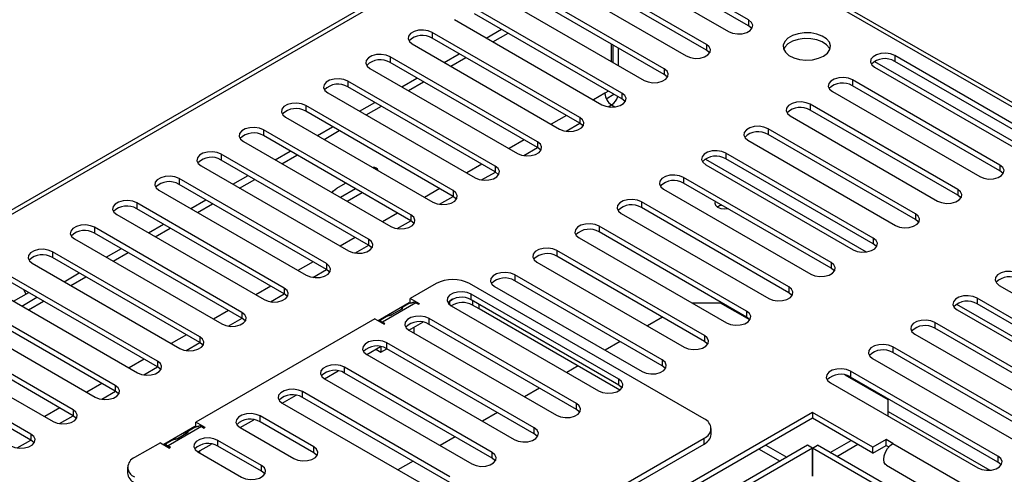
# Model space of a CAD drawing. Units: millimetres. Extents: x 123 to 5279, y 41 to 4051.
# Drawn here: x 3905 to 4182, y 898 to 1026 of the extents above; entities that cross this region are included whole.
import ezdxf

# ---------------------------------------------------------------- set-up
doc = ezdxf.new("R2010")
doc.units = ezdxf.units.MM
doc.header["$LTSCALE"] = 20

msp = doc.modelspace()

# ---------------------------------------------------------------- linework, layer by layer
at = {"color": 7, "linetype": 'Continuous', "lineweight": 25}
for p, q in [((4068.24, 1068.57), (3787.53, 906.51)), ((3789.95, 906.67), (4069.49, 1068.05)), ((4761.38, 669.87), (4070.74, 1068.57)), ((4109.93, 1026.36), (4068.45, 1050.3)), ((4109.93, 1024.72), (4068.45, 1048.67)), ((4062.79, 1047.04), (4104.28, 1023.09)), ((4098.06, 1019.5), (4056.57, 1043.45)), ((4098.06, 1017.86), (4056.57, 1041.81)), ((4050.91, 1040.18), (4092.4, 1016.23)), ((4086.18, 1012.64), (4044.69, 1036.59)), ((4086.18, 1011.01), (4044.69, 1034.95)), ((4039.04, 1033.32), (4080.52, 1009.37)), ((4074.3, 1005.78), (4032.81, 1029.73)), ((4074.3, 1004.15), (4032.81, 1028.1)), ((4027.16, 1026.46), (4068.64, 1002.52)), ((4109.93, 1026.36), (4109.93, 1024.72)), ((4062.42, 998.92), (4020.93, 1022.87)), ((4020.93, 1022.87), (4020.93, 1021.24)), ((4036.11, 1021.29), (4040.36, 1023.74)), ((4038, 1020.2), (4042.24, 1022.65)), ((4015.28, 1019.61), (4056.76, 995.66)), ((4062.42, 997.29), (4020.93, 1021.24)), ((4071.28, 1019.61), (4071.28, 1014.71)), ((4024.23, 1014.44), (4028.48, 1016.88)), ((4071.7, 1019.37), (4071.7, 1014.47)), ((4098.06, 1019.5), (4098.06, 1017.86)), ((4050.54, 992.07), (4009.05, 1016.01)), ((4009.05, 1016.01), (4009.05, 1014.38)), ((4050.54, 990.43), (4009.05, 1014.38)), ((4026.12, 1013.35), (4030.36, 1015.8)), ((4145.38, 1014.71), (4190.73, 988.53)), ((4192.52, 992.39), (4151.04, 1016.34)), ((4151.04, 1016.34), (4151.04, 1014.71)), ((4192.52, 990.76), (4151.04, 1014.71)), ((4003.4, 1012.75), (4044.88, 988.8)), ((4086.18, 1012.64), (4086.18, 1011.01)), ((4145.38, 1013.08), (4186.87, 989.13)), ((4038.66, 985.21), (3997.17, 1009.16)), ((3997.17, 1009.16), (3997.17, 1007.52)), ((4012.36, 1007.58), (4016.6, 1010.03)), ((4014.24, 1006.49), (4018.48, 1008.94)), ((4180.65, 985.54), (4139.16, 1009.48)), ((4139.16, 1009.48), (4139.16, 1007.85)), ((3991.52, 1005.89), (4033, 981.94)), ((4038.66, 983.58), (3997.17, 1007.52)), ((4070.54, 1006.32), (4069.49, 1005.72)), ((4074.3, 1005.78), (4074.3, 1004.15)), ((4133.5, 1006.22), (4174.99, 982.27)), ((4180.65, 983.9), (4139.16, 1007.85)), ((4000.48, 1000.72), (4004.72, 1003.17)), ((4026.78, 978.35), (3985.3, 1002.3)), ((3985.3, 1002.3), (3985.3, 1000.67)), ((4026.78, 976.72), (3985.3, 1000.67)), ((4002.36, 999.63), (4006.6, 1002.08)), ((4168.77, 978.68), (4127.28, 1002.63)), ((4127.28, 1002.63), (4127.28, 1000.99)), ((4168.77, 977.04), (4127.28, 1000.99)), ((3979.64, 999.03), (4021.12, 975.09)), ((4062.42, 998.92), (4062.42, 997.29)), ((4121.63, 999.36), (4163.11, 975.41)), ((4014.9, 971.49), (3973.42, 995.44)), ((3973.42, 995.44), (3973.42, 993.81)), ((3988.6, 993.86), (3992.84, 996.31)), ((3990.48, 992.77), (3994.72, 995.22)), ((4156.89, 971.82), (4115.4, 995.77)), ((4115.4, 995.77), (4115.4, 994.13)), ((3967.76, 992.18), (4009.24, 968.23)), ((4014.9, 969.86), (3973.42, 993.81)), ((4050.54, 992.07), (4050.54, 990.43)), ((4109.75, 992.5), (4151.23, 968.55)), ((4156.89, 970.19), (4115.4, 994.13)), ((3976.72, 987), (3980.96, 989.45)), ((4003.02, 964.64), (3961.54, 988.58)), ((3961.54, 988.58), (3961.54, 986.95)), ((4003.02, 963), (3961.54, 986.95)), ((3978.6, 985.92), (3982.85, 988.36)), ((4145.01, 964.96), (4103.52, 988.91)), ((4103.52, 988.91), (4103.52, 987.28)), ((4145.01, 963.33), (4103.52, 987.28)), ((3955.88, 985.32), (3997.36, 961.37)), ((4038.66, 985.21), (4038.66, 983.58)), ((4097.87, 985.64), (4139.35, 961.7)), ((4180.65, 985.54), (4180.65, 983.9)), ((3991.14, 957.78), (3949.66, 981.73)), ((3949.66, 981.73), (3949.66, 980.09)), ((3964.84, 980.15), (3969.08, 982.6)), ((3966.72, 979.06), (3970.97, 981.51)), ((4133.13, 958.1), (4091.64, 982.05)), ((4091.64, 982.05), (4091.64, 980.42)), ((3944, 978.46), (3985.48, 954.51)), ((3991.14, 956.14), (3949.66, 980.09)), ((3994.06, 979.05), (3996.52, 980.47)), ((3999.35, 978.84), (3995.11, 976.39)), ((4026.78, 978.35), (4026.78, 976.72)), ((4085.99, 978.79), (4127.47, 954.84)), ((4133.13, 956.47), (4091.64, 980.42)), ((4168.77, 978.68), (4168.77, 977.04)), ((3952.96, 973.29), (3957.2, 975.74)), ((4001.24, 977.75), (3996.99, 975.3)), ((3979.26, 950.92), (3937.78, 974.87)), ((3937.78, 974.87), (3937.78, 973.23)), ((3979.26, 949.29), (3937.78, 973.23)), ((3954.84, 972.2), (3959.09, 974.65)), ((4121.25, 951.25), (4079.76, 975.19)), ((4079.76, 975.19), (4079.76, 973.56)), ((4121.25, 949.61), (4079.76, 973.56)), ((3932.12, 971.6), (3973.6, 947.65)), ((4014.9, 971.49), (4014.9, 969.86)), ((4074.11, 971.93), (4115.59, 947.98)), ((4156.89, 971.82), (4156.89, 970.19)), ((3967.38, 944.06), (3925.9, 968.01)), ((3925.9, 968.01), (3925.9, 966.38)), ((3941.08, 966.43), (3945.32, 968.88)), ((3942.96, 965.34), (3947.21, 967.79)), ((4109.37, 944.39), (4067.89, 968.34)), ((4067.89, 968.34), (4067.89, 966.7)), ((3920.24, 964.74), (3961.72, 940.8)), ((3967.38, 942.43), (3925.9, 966.38)), ((4003.02, 964.64), (4003.02, 963)), ((4062.23, 965.07), (4103.71, 941.12)), ((4109.37, 942.76), (4067.89, 966.7)), ((4145.01, 964.96), (4145.01, 963.33)), ((3929.2, 959.57), (3933.44, 962.02)), ((4097.49, 937.53), (4056.01, 961.48)), ((4056.01, 961.48), (4056.01, 959.85)), ((3955.5, 937.2), (3914.02, 961.15)), ((3914.02, 961.15), (3914.02, 959.52)), ((3955.5, 935.57), (3914.02, 959.52)), ((3931.09, 958.48), (3935.33, 960.93)), ((4097.49, 935.9), (4056.01, 959.85)), ((3908.36, 957.89), (3949.85, 933.94)), ((3991.14, 957.78), (3991.14, 956.14)), ((4050.35, 958.21), (4091.83, 934.26)), ((4133.13, 958.1), (4133.13, 956.47)), ((3943.62, 930.35), (3902.14, 954.29)), ((3917.32, 952.71), (3921.56, 955.16)), ((3919.21, 951.63), (3923.45, 954.08)), ((4085.61, 930.67), (4044.13, 954.62)), ((4044.13, 954.62), (4044.13, 952.99)), ((3896.48, 951.03), (3937.97, 927.08)), ((3943.62, 928.71), (3902.14, 952.66)), ((3906.03, 950.41), (3906.6, 949.19)), ((3979.26, 950.92), (3979.26, 949.29)), ((4022.01, 952.19), (4014.74, 948)), ((4097.43, 914.08), (4031.42, 952.19)), ((4038.47, 951.36), (4079.95, 927.41)), ((4085.61, 929.04), (4044.13, 952.99)), ((4121.25, 951.25), (4121.25, 949.61)), ((4180.46, 951.68), (4221.94, 927.73)), ((3903.13, 947.19), (3907.37, 949.64)), ((3905.44, 945.86), (3909.68, 948.31)), ((4017.33, 946.5), (4014.74, 948)), ((4014.74, 946.63), (4014.74, 948)), ((4073.38, 925.25), (4031.9, 949.2)), ((4031.9, 947.56), (4031.9, 949.2)), ((4073.38, 923.61), (4031.9, 947.56)), ((4215.72, 924.14), (4174.23, 948.09)), ((4174.23, 948.09), (4174.23, 946.46)), ((3931.74, 923.49), (3890.26, 947.44)), ((3931.74, 921.86), (3890.26, 945.8)), ((3907.33, 944.77), (3911.57, 947.22)), ((4014.46, 946.75), (4005.69, 941.68)), ((4016.34, 946.75), (4006.92, 941.3)), ((4009.58, 943.45), (4012.41, 945.08)), ((4014.56, 946.62), (4012.16, 945.23)), ((4014.7, 946.6), (4014.46, 946.75)), ((4014.46, 946.75), (4014.46, 946.56)), ((4016.34, 946.75), (4017.05, 946.34)), ((4017.33, 946.5), (4017.05, 946.34)), ((4025.89, 946.16), (4025.89, 947.22)), ((4026.24, 945.93), (4067.73, 921.98)), ((4034.13, 945.04), (4032.25, 946.13)), ((4073.71, 922.19), (4034.13, 945.04)), ((4102.05, 946.68), (4094.09, 946.68)), ((4110.28, 941.93), (4102.05, 946.68)), ((4168.58, 944.82), (4210.06, 920.88)), ((4215.72, 922.51), (4174.23, 946.46)), ((3884.6, 944.17), (3926.09, 920.22)), ((4004.75, 942.23), (3954.4, 913.16)), ((3967.38, 944.06), (3967.38, 942.43)), ((4004.75, 942.23), (4007.34, 940.73)), ((4008.43, 943.08), (4006.03, 941.7)), ((4061.5, 918.39), (4020.02, 942.34)), ((4020.02, 940.7), (4020.02, 942.34)), ((4085.71, 942.7), (4081.47, 940.25)), ((4109.37, 944.39), (4109.37, 942.76)), ((3919.86, 916.63), (3878.38, 940.58)), ((4006.28, 941.54), (4006.34, 941.31)), ((4007.62, 940.9), (4006.92, 941.3)), ((4007.62, 940.9), (4007.34, 940.73)), ((4014.36, 939.07), (4018.23, 941.3)), ((4015.87, 938.31), (4015.87, 939.94)), ((4061.5, 916.76), (4020.02, 940.7)), ((4203.84, 917.28), (4162.35, 941.23)), ((4162.35, 941.23), (4162.35, 939.6)), ((4203.84, 915.65), (4162.35, 939.6)), ((3872.72, 937.31), (3914.21, 913.36)), ((3919.86, 915), (3878.38, 938.95)), ((3955.5, 937.2), (3955.5, 935.57)), ((4014.36, 939.07), (4055.85, 915.12)), ((4015.78, 938.26), (4015.87, 938.31)), ((4097.49, 937.53), (4097.49, 935.9)), ((4156.7, 937.97), (4198.18, 914.02)), ((3907.98, 909.77), (3866.5, 933.72)), ((4002.49, 932.21), (4006.35, 934.44)), ((4005.03, 933.68), (4006.44, 932.87)), ((4005.03, 933.68), (4005.03, 933.68)), ((4006.44, 934.43), (4006.44, 932.87)), ((4006.44, 932.87), (4008.14, 933.85)), ((4049.63, 911.53), (4008.14, 935.48)), ((4008.14, 933.85), (4008.14, 935.48)), ((4049.63, 909.9), (4008.14, 933.85)), ((4073.83, 935.84), (4069.59, 933.39)), ((4191.96, 910.43), (4150.48, 934.37)), ((4150.48, 934.37), (4150.48, 932.74)), ((3907.98, 908.14), (3866.5, 932.09)), ((4002.48, 932.21), (4043.97, 908.27)), ((4144.82, 931.11), (4186.3, 907.16)), ((4191.96, 908.79), (4150.48, 932.74)), ((3943.62, 930.35), (3943.62, 928.71)), ((4037.75, 904.67), (3996.26, 928.62)), ((3996.26, 926.99), (3996.26, 928.62)), ((4061.96, 928.98), (4058.78, 927.15)), ((4085.61, 930.67), (4085.61, 929.04)), ((3990.61, 925.36), (3994.47, 927.59)), ((3990.61, 925.36), (4032.09, 901.41)), ((4037.75, 903.04), (3996.26, 926.99)), ((4149.19, 919.47), (4137.14, 926.42)), ((4180.08, 903.57), (4138.6, 927.52)), ((4138.6, 927.52), (4138.6, 925.88)), ((4180.08, 901.93), (4138.6, 925.88)), ((3931.74, 923.49), (3931.74, 921.86)), ((4051.14, 922.74), (4046.9, 920.29)), ((4073.38, 923.61), (4073.38, 925.25)), ((4132.94, 924.25), (4174.42, 900.3)), ((3978.73, 918.5), (3982.59, 920.73)), ((4025.87, 897.82), (3984.38, 921.76)), ((3984.38, 920.13), (3984.38, 921.76)), ((4025.87, 896.18), (3984.38, 920.13)), ((3978.73, 918.5), (4020.21, 894.55)), ((4061.5, 916.76), (4061.5, 918.39)), ((4149.19, 914.87), (4149.19, 919.47)), ((3919.86, 916.63), (3919.86, 915)), ((3987.59, 906.2), (3972.5, 914.91)), ((3972.5, 913.27), (3972.5, 914.91)), ((4127.94, 915.92), (4028.95, 858.77)), ((4127.94, 914.29), (4030.36, 857.96)), ((4039.26, 915.88), (4035.02, 913.43)), ((4144.91, 906.13), (4127.94, 915.92)), ((4127.94, 915.92), (4127.94, 914.29)), ((4144.91, 904.49), (4127.94, 914.29)), ((4149.19, 916.17), (4177.8, 899.65)), ((3954.12, 911.91), (3945.35, 906.85)), ((3956, 911.91), (3946.58, 906.47)), ((3954.22, 911.78), (3951.82, 910.4)), ((3954.37, 911.77), (3954.12, 911.91)), ((3954.12, 911.91), (3954.12, 911.73)), ((3956.99, 911.67), (3954.4, 913.16)), ((3954.4, 911.79), (3954.4, 913.16)), ((3956, 911.91), (3956.71, 911.5)), ((3956.99, 911.67), (3956.71, 911.5)), ((3966.85, 911.64), (3970.71, 913.87)), ((3966.85, 911.64), (3981.93, 902.93)), ((3987.59, 904.57), (3972.5, 913.27)), ((4049.63, 909.9), (4049.63, 911.53)), ((3907.98, 909.77), (3907.98, 908.14)), ((3949.24, 908.61), (3952.07, 910.25)), ((4027.38, 909.02), (4023.14, 906.57)), ((4099.38, 909.74), (4099.38, 911.37)), ((3944.41, 907.4), (3937.14, 903.2)), ((3944.41, 907.4), (3947, 905.9)), ((3948.09, 908.25), (3945.69, 906.86)), ((3945.94, 906.71), (3946, 906.47)), ((3947.28, 906.06), (3946.58, 906.47)), ((3947.28, 906.06), (3947, 905.9)), ((3954.97, 904.78), (3958.83, 907.01)), ((3972.88, 900.97), (3960.62, 908.05)), ((3960.62, 906.42), (3960.62, 908.05)), ((3972.88, 899.34), (3960.62, 906.42)), ((3987.59, 904.57), (3987.59, 906.2)), ((4012.56, 859.66), (4097.43, 908.65)), ((4012.56, 858.02), (4097.43, 907.02)), ((4126.52, 906.67), (4036.25, 854.56)), ((4097.43, 907.02), (4097.43, 908.65)), ((4114.76, 906.68), (4120.66, 903.28)), ((4127.94, 905.85), (4126.52, 906.67)), ((4127.95, 905.85), (4129.36, 906.67)), ((4761.38, 541.81), (4129.36, 906.67)), ((4132.9, 904.62), (4138.79, 908.03)), ((4134.79, 903.53), (4140.68, 906.94)), ((4148.65, 908.28), (4144.91, 906.13)), ((4144.91, 904.49), (4148.65, 906.65)), ((4144.91, 904.49), (4144.91, 906.13)), ((4150.54, 907.2), (4148.65, 908.28)), ((4148.65, 906.65), (4148.65, 908.28)), ((4148.65, 906.65), (4149.39, 906.22)), ((3954.97, 904.78), (3967.22, 897.71)), ((3955.53, 904.46), (3955.53, 905.11)), ((4127.94, 905.85), (4037.67, 853.74)), ((4037.75, 903.04), (4037.75, 904.67)), ((4112.88, 905.59), (4118.77, 902.19)), ((4127.94, 897.96), (4127.94, 905.85)), ((4127.95, 905.85), (4127.95, 897.96)), ((4761.38, 540.18), (4127.95, 905.85)), ((4180.08, 903.57), (4180.08, 901.93)), ((3935.19, 900.48), (3935.19, 898.85)), ((3972.88, 899.34), (3972.88, 900.97)), ((4015.51, 902.16), (4011.26, 899.72)), ((4127.94, 903.14), (4127.95, 903.14)), ((4127.95, 900.96), (4127.94, 900.96)), ((4148.7, 901.03), (4761.38, 547.34))]:
    msp.add_line(p, q, dxfattribs=at)
at = {"color": 8, "linetype": 'Continuous', "lineweight": 25}
for p, q in [((4069.49, 1068.05), (4761.38, 668.63)), ((4073.26, 1018.46), (4073.26, 1013.57)), ((4069.49, 1005.72), (4066.29, 1003.87)), ((4069.87, 1004.19), (4072.05, 1005.45)), ((4070.45, 1001.92), (4071.37, 1002.45)), ((4071.37, 1002.45), (4072.33, 1001.9)), ((4058.66, 999.46), (4054.41, 997.01)), ((4058.57, 995.06), (4062.43, 997.29)), ((4046.78, 992.6), (4042.53, 990.16)), ((4046.69, 988.2), (4050.55, 990.43)), ((4097.76, 987.22), (4143.05, 961.07)), ((4034.9, 985.75), (4030.65, 983.3)), ((4034.81, 981.34), (4038.67, 983.57)), ((4023.02, 978.89), (4018.78, 976.44)), ((4022.93, 974.49), (4026.79, 976.71)), ((4011.14, 972.03), (4006.9, 969.58)), ((4011.05, 967.63), (4014.91, 969.85)), ((3999.26, 965.17), (3995.02, 962.72)), ((3999.17, 960.77), (4003.03, 963)), ((3987.38, 958.32), (3983.14, 955.87)), ((3987.29, 953.91), (3991.15, 956.14)), ((3975.5, 951.46), (3971.26, 949.01)), ((3975.41, 947.05), (3979.27, 949.28)), ((4032.25, 947.36), (4032.25, 946.13)), ((4034.13, 945.04), (4034.13, 946.27)), ((4168.47, 946.39), (4213.76, 920.25)), ((3963.62, 944.6), (3959.38, 942.15)), ((3963.53, 940.2), (3967.39, 942.42)), ((4006.92, 940.98), (4006.92, 941.3)), ((3951.74, 937.74), (3947.5, 935.29)), ((3951.66, 933.34), (3955.51, 935.56)), ((3939.86, 930.88), (3935.62, 928.44)), ((3939.78, 926.48), (3943.63, 928.71)), ((3927.98, 924.03), (3923.74, 921.58)), ((3927.9, 919.62), (3931.75, 921.85)), ((3916.1, 917.17), (3911.86, 914.72)), ((3916.02, 912.76), (3919.87, 914.99)), ((3904.14, 905.91), (3908, 908.13)), ((3946.58, 906.14), (3946.58, 906.47)), ((4150.54, 907.2), (4761.38, 554.57)), ((4118.74, 902.17), (4112.85, 905.58))]:
    msp.add_line(p, q, dxfattribs=at)
at = {"color": 7, "linetype": 'Continuous', "lineweight": 25, "flags": 128}
for points in [[(4104.28, 1023.09), (4105.42, 1022.63), (4106.76, 1022.42), (4108.14, 1022.49), (4109.4, 1022.83), (4110.38, 1023.4), (4110.97, 1024.13), (4111.09, 1024.92), (4110.73, 1025.7), (4109.93, 1026.36)], [(4020.93, 1022.87), (4019.8, 1023.33), (4018.45, 1023.54), (4017.07, 1023.47), (4015.81, 1023.13), (4014.83, 1022.56), (4014.24, 1021.84), (4014.12, 1021.04), (4014.48, 1020.26), (4015.28, 1019.61)], [(4110.85, 1023.91), (4110.73, 1024.07), (4109.93, 1024.72)], [(4131.01, 1016.21), (4132.1, 1017.04), (4132.77, 1018.02), (4132.95, 1019.06), (4132.65, 1020.09), (4131.87, 1021.04), (4130.67, 1021.83), (4129.16, 1022.4), (4127.42, 1022.72), (4125.61, 1022.75), (4123.85, 1022.51), (4122.26, 1021.99), (4120.98, 1021.25), (4120.09, 1020.34), (4119.66, 1019.32), (4119.72, 1018.27), (4120.27, 1017.27), (4121.27, 1016.4), (4122.64, 1015.71), (4124.28, 1015.26), (4126.06, 1015.08), (4127.87, 1015.19), (4129.56, 1015.57), (4131.01, 1016.21)], [(4132.81, 1018.11), (4132.65, 1018.46), (4131.87, 1019.4), (4130.67, 1020.19), (4129.16, 1020.77), (4127.42, 1021.09), (4125.61, 1021.12), (4123.85, 1020.87), (4122.26, 1020.36), (4120.98, 1019.62), (4120.09, 1018.71), (4119.78, 1018.11)], [(4092.4, 1016.23), (4093.54, 1015.77), (4094.88, 1015.56), (4096.26, 1015.63), (4097.52, 1015.97), (4098.5, 1016.54), (4099.09, 1017.27), (4099.21, 1018.07), (4098.85, 1018.84), (4098.06, 1019.5)], [(4098.97, 1017.05), (4098.85, 1017.21), (4098.06, 1017.86)], [(4151.04, 1016.34), (4149.9, 1016.8), (4148.56, 1017.01), (4147.18, 1016.94), (4145.92, 1016.6), (4144.94, 1016.03), (4144.35, 1015.31), (4144.23, 1014.51), (4144.59, 1013.73), (4145.38, 1013.08)], [(4009.05, 1016.01), (4007.92, 1016.47), (4006.57, 1016.68), (4005.19, 1016.61), (4003.93, 1016.27), (4002.95, 1015.71), (4002.36, 1014.98), (4002.24, 1014.18), (4002.6, 1013.41), (4003.4, 1012.75)], [(4080.52, 1009.37), (4081.66, 1008.91), (4083, 1008.71), (4084.38, 1008.78), (4085.64, 1009.12), (4086.62, 1009.68), (4087.21, 1010.41), (4087.33, 1011.21), (4086.97, 1011.98), (4086.18, 1012.64)], [(3997.17, 1009.16), (3996.04, 1009.62), (3994.69, 1009.82), (3993.31, 1009.75), (3992.05, 1009.42), (3991.07, 1008.85), (3990.48, 1008.12), (3990.36, 1007.32), (3990.72, 1006.55), (3991.52, 1005.89)], [(4087.09, 1010.19), (4086.97, 1010.35), (4086.18, 1011.01)], [(4139.16, 1009.48), (4138.02, 1009.94), (4136.68, 1010.15), (4135.3, 1010.08), (4134.04, 1009.74), (4133.06, 1009.17), (4132.47, 1008.45), (4132.35, 1007.65), (4132.71, 1006.87), (4133.5, 1006.22)], [(4068.64, 1002.52), (4069.78, 1002.06), (4071.12, 1001.85), (4072.5, 1001.92), (4073.76, 1002.26), (4074.74, 1002.82), (4075.33, 1003.55), (4075.45, 1004.35), (4075.09, 1005.13), (4074.3, 1005.78)], [(3985.3, 1002.3), (3984.16, 1002.76), (3982.82, 1002.97), (3981.43, 1002.9), (3980.17, 1002.56), (3979.19, 1001.99), (3978.6, 1001.26), (3978.48, 1000.46), (3978.84, 999.69), (3979.64, 999.03)], [(4075.21, 1003.33), (4075.09, 1003.49), (4074.3, 1004.15)], [(4127.28, 1002.63), (4126.14, 1003.09), (4124.8, 1003.29), (4123.42, 1003.22), (4122.16, 1002.88), (4121.18, 1002.32), (4120.59, 1001.59), (4120.47, 1000.79), (4120.83, 1000.02), (4121.63, 999.36)], [(4056.76, 995.66), (4057.9, 995.2), (4059.24, 994.99), (4060.62, 995.06), (4061.88, 995.4), (4062.87, 995.97), (4063.45, 996.69), (4063.57, 997.49), (4063.21, 998.27), (4062.42, 998.92)], [(3973.42, 995.44), (3972.28, 995.9), (3970.94, 996.11), (3969.55, 996.04), (3968.29, 995.7), (3967.31, 995.13), (3966.72, 994.41), (3966.6, 993.61), (3966.96, 992.83), (3967.76, 992.18)], [(4063.33, 996.48), (4063.21, 996.63), (4062.42, 997.29)], [(4115.4, 995.77), (4114.26, 996.23), (4112.92, 996.44), (4111.54, 996.37), (4110.28, 996.03), (4109.3, 995.46), (4108.71, 994.73), (4108.59, 993.93), (4108.95, 993.16), (4109.75, 992.5)], [(4044.88, 988.8), (4046.02, 988.34), (4047.36, 988.13), (4048.74, 988.2), (4050, 988.54), (4050.99, 989.11), (4051.57, 989.84), (4051.69, 990.64), (4051.33, 991.41), (4050.54, 992.07)], [(3961.54, 988.58), (3960.4, 989.04), (3959.06, 989.25), (3957.67, 989.18), (3956.41, 988.84), (3955.43, 988.27), (3954.84, 987.55), (3954.72, 986.75), (3955.08, 985.97), (3955.88, 985.32)], [(4051.45, 989.62), (4051.33, 989.78), (4050.54, 990.43)], [(4103.52, 988.91), (4102.39, 989.37), (4101.04, 989.58), (4099.66, 989.51), (4098.4, 989.17), (4097.42, 988.6), (4096.83, 987.87), (4096.71, 987.08), (4097.07, 986.3), (4097.87, 985.64)], [(4033, 981.94), (4034.14, 981.48), (4035.48, 981.28), (4036.86, 981.35), (4038.12, 981.68), (4039.11, 982.25), (4039.69, 982.98), (4039.81, 983.78), (4039.45, 984.55), (4038.66, 985.21)], [(4039.57, 982.76), (4039.45, 982.92), (4038.66, 983.58)], [(4174.99, 982.27), (4176.13, 981.81), (4177.47, 981.6), (4178.85, 981.67), (4180.11, 982.01), (4181.09, 982.58), (4181.68, 983.3), (4181.8, 984.1), (4181.44, 984.88), (4180.65, 985.54)], [(4181.56, 983.09), (4181.44, 983.25), (4180.65, 983.9)], [(3949.66, 981.73), (3948.52, 982.19), (3947.18, 982.39), (3945.79, 982.32), (3944.53, 981.98), (3943.55, 981.42), (3942.96, 980.69), (3942.84, 979.89), (3943.2, 979.12), (3944, 978.46)], [(4091.64, 982.05), (4090.51, 982.51), (4089.16, 982.72), (4087.78, 982.65), (4086.52, 982.31), (4085.54, 981.74), (4084.95, 981.02), (4084.83, 980.22), (4085.19, 979.44), (4085.99, 978.79)], [(3992.71, 977.77), (3993.16, 978.32), (3994.06, 979.05)], [(4021.12, 975.09), (4022.26, 974.63), (4023.6, 974.42), (4024.99, 974.49), (4026.24, 974.83), (4027.23, 975.39), (4027.81, 976.12), (4027.93, 976.92), (4027.58, 977.69), (4026.78, 978.35)], [(4163.11, 975.41), (4164.25, 974.95), (4165.59, 974.74), (4166.97, 974.81), (4168.23, 975.15), (4169.21, 975.72), (4169.8, 976.45), (4169.92, 977.25), (4169.56, 978.02), (4168.77, 978.68)], [(3937.78, 974.87), (3936.64, 975.33), (3935.3, 975.54), (3933.91, 975.47), (3932.65, 975.13), (3931.67, 974.56), (3931.09, 973.83), (3930.96, 973.03), (3931.32, 972.26), (3932.12, 971.6)], [(4027.69, 975.9), (4027.58, 976.06), (4026.78, 976.72)], [(4079.76, 975.19), (4078.63, 975.65), (4077.28, 975.86), (4075.9, 975.79), (4074.64, 975.45), (4073.66, 974.89), (4073.07, 974.16), (4072.95, 973.36), (4073.31, 972.59), (4074.11, 971.93)], [(4100.51, 975.3), (4100.39, 974.83), (4100.61, 974.21), (4101.21, 973.69), (4102.12, 973.33), (4103.19, 973.21), (4104.01, 973.28)], [(4169.68, 976.23), (4169.56, 976.39), (4168.77, 977.04)], [(4009.24, 968.23), (4010.38, 967.77), (4011.72, 967.56), (4013.11, 967.63), (4014.37, 967.97), (4015.35, 968.54), (4015.93, 969.26), (4016.06, 970.06), (4015.7, 970.84), (4014.9, 971.49)], [(4015.81, 969.04), (4015.7, 969.2), (4014.9, 969.86)], [(4151.23, 968.55), (4152.37, 968.09), (4153.71, 967.89), (4155.09, 967.96), (4156.35, 968.3), (4157.33, 968.86), (4157.92, 969.59), (4158.04, 970.39), (4157.68, 971.16), (4156.89, 971.82)], [(4157.8, 969.37), (4157.68, 969.53), (4156.89, 970.19)], [(3925.9, 968.01), (3924.76, 968.47), (3923.42, 968.68), (3922.03, 968.61), (3920.78, 968.27), (3919.79, 967.7), (3919.21, 966.97), (3919.08, 966.18), (3919.44, 965.4), (3920.24, 964.74)], [(4067.89, 968.34), (4066.75, 968.8), (4065.41, 969), (4064.02, 968.93), (4062.76, 968.6), (4061.78, 968.03), (4061.19, 967.3), (4061.07, 966.5), (4061.43, 965.73), (4062.23, 965.07)], [(3997.36, 961.37), (3998.5, 960.91), (3999.84, 960.7), (4001.23, 960.77), (4002.49, 961.11), (4003.47, 961.68), (4004.06, 962.4), (4004.18, 963.2), (4003.82, 963.98), (4003.02, 964.64)], [(4139.35, 961.7), (4140.49, 961.24), (4141.83, 961.03), (4143.21, 961.1), (4144.47, 961.44), (4145.46, 962), (4146.04, 962.73), (4146.16, 963.53), (4145.8, 964.3), (4145.01, 964.96)], [(3914.02, 961.15), (3912.88, 961.61), (3911.54, 961.82), (3910.15, 961.75), (3908.9, 961.41), (3907.91, 960.84), (3907.33, 960.12), (3907.21, 959.32), (3907.57, 958.54), (3908.36, 957.89)], [(4003.93, 962.19), (4003.82, 962.35), (4003.02, 963)], [(4056.01, 961.48), (4054.87, 961.94), (4053.53, 962.15), (4052.14, 962.08), (4050.88, 961.74), (4049.9, 961.17), (4049.31, 960.44), (4049.19, 959.64), (4049.55, 958.87), (4050.35, 958.21)], [(4145.92, 962.51), (4145.8, 962.67), (4145.01, 963.33)], [(3985.48, 954.51), (3986.62, 954.05), (3987.96, 953.84), (3989.35, 953.91), (3990.61, 954.25), (3991.59, 954.82), (3992.18, 955.55), (3992.3, 956.35), (3991.94, 957.12), (3991.14, 957.78)], [(3992.05, 955.33), (3991.94, 955.49), (3991.14, 956.14)], [(4127.47, 954.84), (4128.61, 954.38), (4129.95, 954.17), (4131.33, 954.24), (4132.59, 954.58), (4133.58, 955.15), (4134.16, 955.87), (4134.28, 956.67), (4133.92, 957.45), (4133.13, 958.1)], [(4134.04, 955.65), (4133.92, 955.81), (4133.13, 956.47)], [(4044.13, 954.62), (4042.99, 955.08), (4041.65, 955.29), (4040.26, 955.22), (4039, 954.88), (4038.02, 954.31), (4037.43, 953.59), (4037.31, 952.79), (4037.67, 952.01), (4038.47, 951.36)], [(4186.11, 954.95), (4184.98, 955.41), (4183.63, 955.61), (4182.25, 955.54), (4180.99, 955.21), (4180.01, 954.64), (4179.42, 953.91), (4179.3, 953.11), (4179.66, 952.34), (4180.46, 951.68)], [(3973.6, 947.65), (3974.74, 947.19), (3976.08, 946.99), (3977.47, 947.06), (3978.73, 947.4), (3979.71, 947.96), (3980.3, 948.69), (3980.42, 949.49), (3980.06, 950.26), (3979.26, 950.92)], [(4115.59, 947.98), (4116.73, 947.52), (4118.07, 947.31), (4119.45, 947.38), (4120.71, 947.72), (4121.7, 948.29), (4122.28, 949.02), (4122.4, 949.81), (4122.04, 950.59), (4121.25, 951.25)], [(3980.17, 948.47), (3980.06, 948.63), (3979.26, 949.29)], [(4031.9, 949.2), (4030.76, 949.66), (4029.42, 949.86), (4028.04, 949.79), (4026.78, 949.45), (4025.8, 948.89), (4025.21, 948.16), (4025.09, 947.36), (4025.45, 946.59), (4026.24, 945.93)], [(4026.62, 947.78), (4026.42, 947.66), (4025.89, 947.22)], [(4122.16, 948.8), (4122.04, 948.96), (4121.25, 949.61)], [(4174.23, 948.09), (4173.1, 948.55), (4171.75, 948.76), (4170.37, 948.69), (4169.11, 948.35), (4168.13, 947.78), (4167.54, 947.05), (4167.42, 946.26), (4167.78, 945.48), (4168.58, 944.82)], [(4025.89, 947.22), (4025.73, 947.16), (4025.65, 947.13)], [(3961.72, 940.8), (3962.86, 940.34), (3964.2, 940.13), (3965.59, 940.2), (3966.85, 940.54), (3967.83, 941.1), (3968.42, 941.83), (3968.54, 942.63), (3968.18, 943.4), (3967.38, 944.06)], [(3968.29, 941.61), (3968.18, 941.77), (3967.38, 942.43)], [(4020.02, 942.34), (4018.88, 942.8), (4017.54, 943.01), (4016.16, 942.94), (4014.9, 942.6), (4013.92, 942.03), (4013.33, 941.3), (4013.21, 940.5), (4013.57, 939.73), (4014.36, 939.07)], [(4103.71, 941.12), (4104.85, 940.66), (4106.19, 940.46), (4107.58, 940.53), (4108.83, 940.86), (4109.82, 941.43), (4110.4, 942.16), (4110.53, 942.96), (4110.17, 943.73), (4109.37, 944.39)], [(4110.28, 941.94), (4110.17, 942.1), (4109.37, 942.76)], [(4162.35, 941.23), (4161.22, 941.69), (4159.87, 941.9), (4158.49, 941.83), (4157.23, 941.49), (4156.25, 940.92), (4155.66, 940.2), (4155.54, 939.4), (4155.9, 938.62), (4156.7, 937.97)], [(3949.85, 933.94), (3950.98, 933.48), (3952.33, 933.27), (3953.71, 933.34), (3954.97, 933.68), (3955.95, 934.25), (3956.54, 934.97), (3956.66, 935.77), (3956.3, 936.55), (3955.5, 937.2)], [(4091.83, 934.26), (4092.97, 933.8), (4094.31, 933.6), (4095.7, 933.67), (4096.96, 934.01), (4097.94, 934.57), (4098.52, 935.3), (4098.65, 936.1), (4098.29, 936.87), (4097.49, 937.53)], [(3956.42, 934.75), (3956.3, 934.91), (3955.5, 935.57)], [(4008.14, 935.48), (4007, 935.94), (4005.66, 936.15), (4004.28, 936.08), (4003.02, 935.74), (4002.04, 935.17), (4001.45, 934.44), (4001.33, 933.65), (4001.69, 932.87), (4002.48, 932.21)], [(4098.4, 935.08), (4098.29, 935.24), (4097.49, 935.9)], [(4150.48, 934.37), (4149.34, 934.83), (4148, 935.04), (4146.61, 934.97), (4145.35, 934.63), (4144.37, 934.07), (4143.78, 933.34), (4143.66, 932.54), (4144.02, 931.77), (4144.82, 931.11)], [(3937.97, 927.08), (3939.1, 926.62), (3940.45, 926.41), (3941.83, 926.48), (3943.09, 926.82), (3944.07, 927.39), (3944.66, 928.12), (3944.78, 928.91), (3944.42, 929.69), (3943.62, 930.35)], [(3944.54, 927.9), (3944.42, 928.06), (3943.62, 928.71)], [(3996.26, 928.62), (3995.12, 929.08), (3993.78, 929.29), (3992.4, 929.22), (3991.14, 928.88), (3990.16, 928.31), (3989.57, 927.59), (3989.45, 926.79), (3989.81, 926.01), (3990.61, 925.36)], [(4079.95, 927.41), (4081.09, 926.95), (4082.43, 926.74), (4083.82, 926.81), (4085.08, 927.15), (4086.06, 927.72), (4086.65, 928.44), (4086.77, 929.24), (4086.41, 930.02), (4085.61, 930.67)], [(4086.52, 928.22), (4086.41, 928.38), (4085.61, 929.04)], [(4138.6, 927.52), (4137.46, 927.98), (4136.12, 928.18), (4134.73, 928.11), (4133.47, 927.77), (4132.49, 927.21), (4131.9, 926.48), (4131.78, 925.68), (4132.14, 924.91), (4132.94, 924.25)], [(3926.09, 920.22), (3927.22, 919.76), (3928.57, 919.56), (3929.95, 919.63), (3931.21, 919.96), (3932.19, 920.53), (3932.78, 921.26), (3932.9, 922.06), (3932.54, 922.83), (3931.74, 923.49)], [(4067.73, 921.98), (4068.86, 921.52), (4070.21, 921.31), (4071.59, 921.38), (4072.85, 921.72), (4073.83, 922.29), (4074.42, 923.02), (4074.54, 923.82), (4074.18, 924.59), (4073.38, 925.25)], [(4074.3, 922.8), (4074.18, 922.96), (4073.38, 923.61)], [(3932.66, 921.04), (3932.54, 921.2), (3931.74, 921.86)], [(3984.38, 921.76), (3983.24, 922.22), (3981.9, 922.43), (3980.52, 922.36), (3979.26, 922.02), (3978.28, 921.46), (3977.69, 920.73), (3977.57, 919.93), (3977.93, 919.16), (3978.73, 918.5)], [(4055.85, 915.12), (4056.99, 914.66), (4058.33, 914.46), (4059.71, 914.53), (4060.97, 914.87), (4061.95, 915.43), (4062.54, 916.16), (4062.66, 916.96), (4062.3, 917.73), (4061.5, 918.39)], [(3914.21, 913.36), (3915.35, 912.9), (3916.69, 912.7), (3918.07, 912.77), (3919.33, 913.11), (3920.31, 913.67), (3920.9, 914.4), (3921.02, 915.2), (3920.66, 915.97), (3919.86, 916.63)], [(3920.78, 914.18), (3920.66, 914.34), (3919.86, 915)], [(3972.5, 914.91), (3971.37, 915.37), (3970.02, 915.57), (3968.64, 915.5), (3967.38, 915.17), (3966.4, 914.6), (3965.81, 913.87), (3965.69, 913.07), (3966.05, 912.3), (3966.85, 911.64)], [(4062.42, 915.94), (4062.3, 916.1), (4061.5, 916.76)], [(4043.97, 908.27), (4045.11, 907.81), (4046.45, 907.6), (4047.83, 907.67), (4049.09, 908.01), (4050.07, 908.57), (4050.66, 909.3), (4050.78, 910.1), (4050.42, 910.88), (4049.63, 911.53)], [(3902.33, 906.51), (3903.47, 906.05), (3904.81, 905.84), (3906.19, 905.91), (3907.45, 906.25), (3908.43, 906.82), (3909.02, 907.54), (3909.14, 908.34), (3908.78, 909.12), (3907.98, 909.77)], [(4050.54, 909.08), (4050.42, 909.24), (4049.63, 909.9)], [(3908.9, 907.32), (3908.78, 907.48), (3907.98, 908.14)], [(3960.62, 908.05), (3959.49, 908.51), (3958.14, 908.72), (3956.76, 908.65), (3955.5, 908.31), (3954.52, 907.74), (3953.93, 907.01), (3953.81, 906.21), (3954.17, 905.44), (3954.97, 904.78)], [(3981.93, 902.93), (3983.07, 902.47), (3984.41, 902.27), (3985.8, 902.34), (3987.05, 902.67), (3988.04, 903.24), (3988.62, 903.97), (3988.74, 904.77), (3988.38, 905.54), (3987.59, 906.2)], [(4148.7, 901.03), (4148.46, 901.21), (4148.08, 901.82), (4147.94, 902.67), (4148.06, 903.67), (4148.43, 904.73), (4149, 905.73), (4149.73, 906.58), (4150.54, 907.2)], [(3988.5, 903.75), (3988.38, 903.91), (3987.59, 904.57)], [(4032.09, 901.41), (4033.23, 900.95), (4034.57, 900.74), (4035.95, 900.81), (4037.21, 901.15), (4038.19, 901.72), (4038.78, 902.44), (4038.9, 903.24), (4038.54, 904.02), (4037.75, 904.67)], [(4174.42, 900.3), (4175.56, 899.84), (4176.9, 899.63), (4178.29, 899.7), (4179.55, 900.04), (4180.53, 900.61), (4181.11, 901.34), (4181.24, 902.14), (4180.88, 902.91), (4180.08, 903.57)], [(3967.22, 897.71), (3968.36, 897.25), (3969.7, 897.04), (3971.09, 897.11), (3972.35, 897.45), (3973.33, 898.02), (3973.92, 898.74), (3974.04, 899.54), (3973.68, 900.32), (3972.88, 900.97)], [(4038.66, 902.22), (4038.54, 902.38), (4037.75, 903.04)], [(4180.99, 901.12), (4180.88, 901.28), (4180.08, 901.93)], [(3973.79, 898.52), (3973.68, 898.68), (3972.88, 899.34)]]:
    msp.add_lwpolyline(points, dxfattribs=at)
at = {"color": 7, "linetype": 'Continuous', "lineweight": 25}
for centre, radius, start, end in [((4018.16, 1016.69), 5.33, 58.6901, 135.4745), ((4006.28, 1009.83), 5.33, 58.6901, 135.4745), ((4148.27, 1010.15), 5.33, 58.6901, 135.4745), ((4136.39, 1003.3), 5.33, 58.6901, 135.4745), ((3994.4, 1002.97), 5.33, 58.6901, 135.4745), ((4073.58, 1005.9), 4.1, 182.6055, 237.3945), ((4069.14, 1005.92), 4.13, 302.6967, 344.5712), ((3982.53, 996.11), 5.33, 58.6901, 135.4745), ((4124.51, 996.44), 5.33, 58.6901, 135.4745), ((4112.63, 989.58), 5.33, 58.6901, 135.4745), ((3970.65, 989.25), 5.33, 58.6901, 135.4745), ((3958.77, 982.4), 5.33, 58.6901, 135.4745), ((4100.75, 982.72), 5.33, 58.6901, 135.4745), ((4004.52, 983.56), 1.26, 19.9724, 100.0329), ((3946.89, 975.54), 5.33, 58.6901, 135.4745), ((4088.87, 975.86), 5.33, 58.6901, 135.4745), ((3935.01, 968.68), 5.33, 58.6901, 135.4745), ((4076.99, 969.01), 5.33, 58.6901, 135.4745), ((4102.92, 970.78), 3.46, 98.393, 121.1834), ((3923.13, 961.82), 5.33, 58.6901, 135.4745), ((4065.12, 962.15), 5.33, 58.6901, 135.4745), ((3911.25, 954.96), 5.33, 58.6901, 135.4745), ((4053.24, 955.29), 5.33, 58.6901, 135.4745), ((4026.71, 943.11), 10.23, 62.6097, 117.3903), ((4041.36, 948.43), 5.33, 58.6901, 135.4745), ((4183.34, 948.76), 5.33, 58.6901, 135.4745), ((4029.13, 943.01), 5.33, 58.6901, 135.4745), ((4015.37, 945.11), 1.9, 59.0786, 79.6105), ((4029.44, 940.87), 5.96, 61.88, 122.183), ((4171.46, 941.9), 5.33, 58.6901, 135.4745), ((4005.94, 939.67), 1.9, 59.0786, 79.6105), ((4017.25, 936.15), 5.33, 58.6901, 135.4745), ((4159.58, 935.04), 5.33, 58.6901, 135.4745), ((4005.37, 929.29), 5.33, 58.6901, 135.4745), ((4147.71, 928.19), 5.33, 58.6901, 135.4745), ((3993.49, 922.44), 5.33, 58.6901, 135.4745), ((4135.83, 921.33), 5.33, 58.6901, 135.4745), ((3981.61, 915.58), 5.33, 58.6901, 135.4745), ((3955.03, 910.28), 1.9, 59.0786, 79.6105), ((3969.73, 908.72), 5.33, 58.6901, 135.4745), ((4096.4, 911.37), 2.9, 290.7834, 69.2166), ((4096.05, 910.07), 3.35, 294.3747, 354.3052), ((3945.6, 904.84), 1.9, 59.0786, 79.6105), ((3957.85, 901.86), 5.33, 58.6901, 135.4745), ((3938.17, 900.48), 2.9, 110.7834, 249.2166), ((3938.52, 899.18), 3.35, 185.6948, 245.6253)]:
    msp.add_arc(centre, radius, start, end, dxfattribs=at)
for points, knots in [([(4012.41, 945.08), (4012.46, 945.11), (4012.53, 945.14), (4012.58, 945.19), (4012.6, 945.22), (4012.6, 945.26), (4012.55, 945.3), (4012.4, 945.34), (4012.26, 945.27), (4012.17, 945.23)], [0, 0, 0, 0, 0.130644, 0.166937, 0.20376, 0.28436, 0.424958, 0.596737, 1, 1, 1, 1]), ([(4014.56, 946.61), (4014.57, 946.62), (4014.63, 946.67), (4014.82, 946.72), (4015.07, 946.78), (4015.27, 946.83), (4015.42, 946.87), (4015.57, 946.92), (4015.66, 946.97), (4015.71, 946.99)], [0, 0, 0, 0, 0.048605, 0.341389, 0.576023, 0.68051, 0.78249, 0.887332, 1, 1, 1, 1]), ([(4008.44, 943.07), (4008.44, 943.08), (4008.5, 943.14), (4008.69, 943.18), (4008.94, 943.24), (4009.14, 943.29), (4009.29, 943.34), (4009.44, 943.39), (4009.53, 943.43), (4009.58, 943.45)], [0, 0, 0, 0, 0.048605, 0.341389, 0.576023, 0.68051, 0.78249, 0.887332, 1, 1, 1, 1]), ([(4006.28, 941.54), (4006.33, 941.57), (4006.4, 941.6), (4006.45, 941.65), (4006.47, 941.68), (4006.47, 941.72), (4006.42, 941.77), (4006.27, 941.8), (4006.14, 941.73), (4006.04, 941.69)], [0, 0, 0, 0, 0.130644, 0.166937, 0.20376, 0.28436, 0.424958, 0.596737, 1, 1, 1, 1]), ([(3954.22, 911.78), (3954.23, 911.79), (3954.29, 911.84), (3954.48, 911.89), (3954.73, 911.95), (3954.93, 912), (3955.08, 912.04), (3955.23, 912.09), (3955.32, 912.13), (3955.37, 912.15)], [0, 0, 0, 0, 0.048605, 0.341389, 0.576023, 0.68051, 0.78249, 0.887332, 1, 1, 1, 1]), ([(3952.07, 910.25), (3952.12, 910.27), (3952.19, 910.31), (3952.24, 910.35), (3952.26, 910.38), (3952.26, 910.43), (3952.21, 910.47), (3952.05, 910.5), (3951.83, 910.43), (3951.61, 910.24), (3951.43, 910.04), (3951.28, 909.89), (3951.17, 909.78), (3951.05, 909.68), (3950.97, 909.62), (3950.93, 909.59)], [0, 0, 0, 0, 0.066055, 0.084405, 0.103023, 0.143775, 0.214863, 0.301716, 0.529777, 0.674484, 0.790451, 0.842094, 0.892497, 0.944314, 1, 1, 1, 1]), ([(3945.94, 906.71), (3945.99, 906.74), (3946.06, 906.77), (3946.11, 906.81), (3946.13, 906.85), (3946.13, 906.89), (3946.08, 906.93), (3945.93, 906.97), (3945.8, 906.9), (3945.7, 906.86)], [0, 0, 0, 0, 0.130644, 0.166937, 0.20376, 0.28436, 0.424958, 0.596737, 1, 1, 1, 1]), ([(3948.1, 908.24), (3948.1, 908.25), (3948.16, 908.3), (3948.35, 908.35), (3948.6, 908.41), (3948.8, 908.46), (3948.95, 908.5), (3949.1, 908.55), (3949.19, 908.59), (3949.24, 908.61)], [0, 0, 0, 0, 0.048605, 0.341389, 0.576023, 0.68051, 0.78249, 0.887332, 1, 1, 1, 1])]:
    msp.add_open_spline(points, degree=3, knots=knots, dxfattribs=at)

doc.saveas('drawing.dxf')
